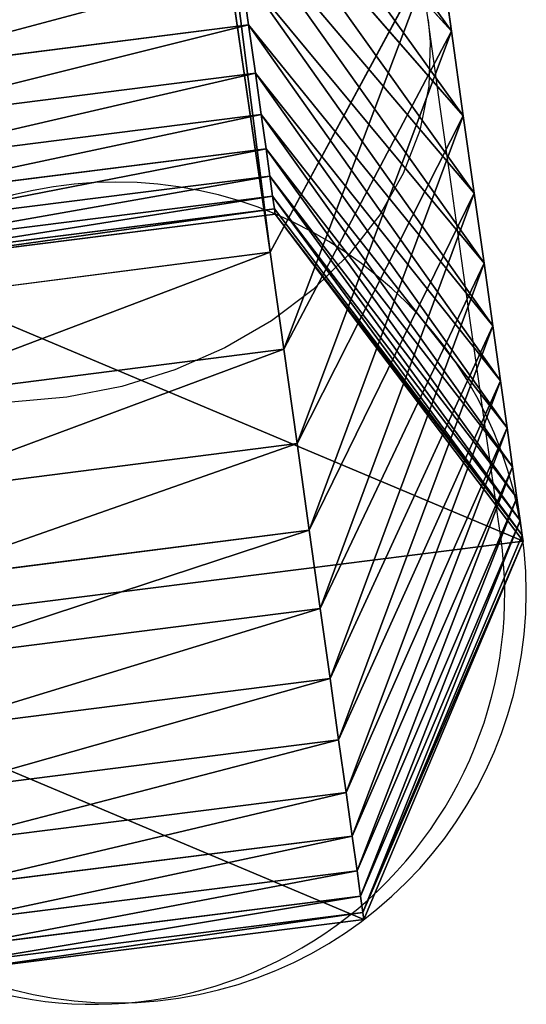
# Model space of a CAD drawing. Units: centimetres. Extents: x -332 to 334, y -295 to 345.
# Drawn here: x 169 to 171, y -144 to -139 of the extents above; entities that cross this region are included whole.
import ezdxf

# ---------------------------------------------------------------- set-up
doc = ezdxf.new("R2010")
doc.units = ezdxf.units.CM
doc.header["$LTSCALE"] = 2.54
doc.layers.get('0').update_dxf_attribs({"true_color": 0xff5454})
doc.layers.add('VP-EQ', color=7, linetype='Continuous', true_color=0x8a3492)

# ---------------------------------------------------------------- blocks, each defined once
blk = doc.blocks.new('wd1408')
at = {"color": 7, "linetype": 'Continuous', "lineweight": 25}
blk.add_line((-696.8205, -11.2019), (-699.9873, 11.331), dxfattribs=at)
at = {"color": 8, "linetype": 'Continuous', "lineweight": 25, "flags": 128}
blk.add_lwpolyline([(-696.8205, -11.2019), (-696.8106, -11.3037), (-696.8174, -11.5091), (-696.8593, -11.7137), (-696.9355, -11.9137), (-697.0447, -12.1053), (-697.1847, -12.2851), (-697.3529, -12.4496), (-697.5464, -12.5957), (-697.7613, -12.7209), (-697.9937, -12.8227), (-698.2394, -12.8992), (-698.4936, -12.949), (-698.7517, -12.9712), (-699.009, -12.9653), (-699.2605, -12.9316), (-699.5015, -12.8705), (-699.7277, -12.7833), (-699.9348, -12.6716), (-700.119, -12.5374), (-700.2767, -12.3832), (-700.4051, -12.212), (-700.5017, -12.0269), (-700.5645, -11.8331)], dxfattribs=at)
at = {"color": 7, "linetype": 'Continuous', "lineweight": 25, "flags": 128}
blk.add_lwpolyline([(-696.4841, -13.5951), (-696.487, -13.5745), (-696.4957, -13.5131), (-696.51, -13.4109), (-696.53, -13.2683), (-696.5557, -13.0859), (-696.5868, -12.8644), (-696.6234, -12.6044), (-696.6652, -12.3071), (-696.7121, -11.9734), (-696.7639, -11.6045), (-696.8205, -11.2019)], dxfattribs=at)
at = {"color": 7, "linetype": 'Continuous', "lineweight": 25}
blk.add_arc((-698.3656, -13.8595), 1.9, 188, 8, dxfattribs=at)
blk = doc.blocks.new('WD1408 2d')
at = {"layer": 'VP-EQ'}
blk.add_blockref('wd1408', (1210.4566, 192.3964), dxfattribs=at)
blk = doc.blocks.new('3DGeom_1547_Defintion')
blk = doc.blocks.new('3DGeom_1475_Defintion')
blk = doc.blocks.new('Grupuj_43')
at = {"color": 0}
for p, q in [((0.2371, 10.8932, 13.5174), (1.9883, 11.6304, 13.5174)), ((0.2371, 10.8932, 13.5174), (1.9883, 11.6304, 13.5174)), ((2.017, 11.6264, 14.249), (0.2701, 10.8885, 14.357)), ((2.017, 11.6264, 14.249), (0.2701, 10.8885, 14.357)), ((2.017, 11.6264, 14.249), (1.9883, 11.6304, 13.5174)), ((1.9883, 11.6304, 13.5174), (3.5023, 10.4825, 13.5174)), ((2.017, 11.6264, 14.249), (1.9883, 11.6304, 13.5174)), ((1.9883, 11.6304), (1.9883, 11.6304, 13.5174)), ((1.9883, 11.6304, 13.5174), (3.5023, 10.4825, 13.5174)), ((1.9883, 11.6304), (1.9883, 11.6304, 13.5174)), ((2.0842, 11.6169, 14.9777), (2.017, 11.6264, 14.249)), ((3.5267, 10.479, 14.1393), (2.017, 11.6264, 14.249)), ((3.5267, 10.479, 14.1393), (2.017, 11.6264, 14.249)), ((2.0842, 11.6169, 14.9777), (2.017, 11.6264, 14.249)), ((2.0842, 11.6169, 14.9777), (0.3452, 10.878, 15.1718)), ((2.0842, 11.6169, 14.9777), (0.3452, 10.878, 15.1718)), ((2.1895, 11.6021, 15.7018), (0.463, 10.8614, 15.9815)), ((2.1895, 11.6021, 15.7018), (0.463, 10.8614, 15.9815)), ((2.3327, 11.582, 16.4191), (0.6231, 10.8389, 16.7837)), ((2.3327, 11.582, 16.4191), (0.6231, 10.8389, 16.7837)), ((3.5858, 10.4707, 14.7803), (2.0842, 11.6169, 14.9777)), ((2.1895, 11.6021, 15.7018), (2.0842, 11.6169, 14.9777)), ((2.1895, 11.6021, 15.7018), (2.0842, 11.6169, 14.9777)), ((3.5858, 10.4707, 14.7803), (2.0842, 11.6169, 14.9777)), ((3.6785, 10.4577, 15.4173), (2.1895, 11.6021, 15.7018)), ((3.6785, 10.4577, 15.4173), (2.1895, 11.6021, 15.7018)), ((2.3327, 11.582, 16.4191), (2.1895, 11.6021, 15.7018)), ((2.3327, 11.582, 16.4191), (2.1895, 11.6021, 15.7018)), ((3.8044, 10.44, 16.0484), (2.3327, 11.582, 16.4191)), ((3.8044, 10.44, 16.0484), (2.3327, 11.582, 16.4191)), ((2.5134, 11.5566, 17.1279), (2.3327, 11.582, 16.4191)), ((2.5134, 11.5566, 17.1279), (2.3327, 11.582, 16.4191)), ((2.5134, 11.5566, 17.1279), (0.8252, 10.8105, 17.5762)), ((2.5134, 11.5566, 17.1279), (0.8252, 10.8105, 17.5762)), ((3.9634, 10.4177, 16.6719), (2.5134, 11.5566, 17.1279)), ((2.7311, 11.526, 17.8259), (2.5134, 11.5566, 17.1279)), ((3.9634, 10.4177, 16.6719), (2.5134, 11.5566, 17.1279)), ((2.7311, 11.526, 17.8259), (2.5134, 11.5566, 17.1279)), ((2.7311, 11.526, 17.8259), (1.0686, 10.7763, 18.3568)), ((2.7311, 11.526, 17.8259), (1.0686, 10.7763, 18.3568)), ((2.9851, 11.4903, 18.5113), (1.3527, 10.7364, 19.1233)), ((2.9851, 11.4903, 18.5113), (1.3527, 10.7364, 19.1233)), ((2.9851, 11.4903, 18.5113), (2.7311, 11.526, 17.8259)), ((4.1549, 10.3908, 17.286), (2.7311, 11.526, 17.8259)), ((4.1549, 10.3908, 17.286), (2.7311, 11.526, 17.8259)), ((2.9851, 11.4903, 18.5113), (2.7311, 11.526, 17.8259)), ((3.2748, 11.4496, 19.1821), (2.9851, 11.4903, 18.5113)), ((4.3784, 10.3593, 17.889), (2.9851, 11.4903, 18.5113)), ((3.2748, 11.4496, 19.1821), (2.9851, 11.4903, 18.5113)), ((4.3784, 10.3593, 17.889), (2.9851, 11.4903, 18.5113)), ((3.2748, 11.4496, 19.1821), (1.6766, 10.6909, 19.8734)), ((3.2748, 11.4496, 19.1821), (1.6766, 10.6909, 19.8734)), ((4.6332, 10.3235, 18.4791), (3.2748, 11.4496, 19.1821)), ((3.5993, 11.404, 19.8364), (3.2748, 11.4496, 19.1821)), ((4.6332, 10.3235, 18.4791), (3.2748, 11.4496, 19.1821)), ((3.5993, 11.404, 19.8364), (3.2748, 11.4496, 19.1821)), ((3.5993, 11.404, 19.8364), (2.0395, 10.6399, 20.6051)), ((3.5993, 11.404, 19.8364), (2.0395, 10.6399, 20.6051)), ((4.9187, 10.2834, 19.0548), (3.5993, 11.404, 19.8364)), ((3.9578, 11.3536, 20.4725), (3.5993, 11.404, 19.8364)), ((4.9187, 10.2834, 19.0548), (3.5993, 11.404, 19.8364)), ((3.9578, 11.3536, 20.4725), (3.5993, 11.404, 19.8364)), ((3.9578, 11.3536, 20.4725), (2.4404, 10.5835, 21.3164)), ((3.9578, 11.3536, 20.4725), (2.4404, 10.5835, 21.3164)), ((5.2341, 10.2391, 19.6143), (3.9578, 11.3536, 20.4725)), ((4.3491, 11.2986, 21.0884), (3.9578, 11.3536, 20.4725)), ((4.3491, 11.2986, 21.0884), (3.9578, 11.3536, 20.4725)), ((5.2341, 10.2391, 19.6143), (3.9578, 11.3536, 20.4725)), ((4.3491, 11.2986, 21.0884), (2.878, 10.522, 22.0052)), ((4.3491, 11.2986, 21.0884), (2.878, 10.522, 22.0052)), ((5.5784, 10.1907, 20.1562), (4.3491, 11.2986, 21.0884)), ((5.5784, 10.1907, 20.1562), (4.3491, 11.2986, 21.0884)), ((4.7718, 11.2392, 21.6819), (4.3491, 11.2986, 21.0884)), ((4.7718, 11.2392, 21.6819), (4.3491, 11.2986, 21.0884)), ((4.7718, 11.2392, 21.6819), (3.3258, 10.4591, 22.6338)), ((4.7718, 11.2392, 21.6819), (3.3258, 10.4591, 22.6338)), ((0, 9.008, 13.5174), (0.2371, 10.8932, 13.5174)), ((0, 9.008, 13.5174), (0.2371, 10.8932, 13.5174)), ((0.2701, 10.8885, 14.357), (0.0329, 9.0034, 14.3551)), ((0.2701, 10.8885, 14.357), (0.0329, 9.0034, 14.3551)), ((0.3452, 10.878, 15.1718), (0.1079, 8.9929, 15.1685)), ((0.3452, 10.878, 15.1718), (0.1079, 8.9929, 15.1685)), ((0.463, 10.8614, 15.9815), (0.2254, 8.9764, 15.9768)), ((0.463, 10.8614, 15.9815), (0.2254, 8.9764, 15.9768)), ((0.2371, 10.8932, 13.5174), (0.2701, 10.8885, 14.357)), ((0.2371, 10.8932, 13.5174), (0.2701, 10.8885, 14.357)), ((0.2371, 10.8932), (0.2371, 10.8932, 13.5174)), ((0.2371, 10.8932), (0.2371, 10.8932, 13.5174)), ((0.2701, 10.8885, 14.357), (0.3452, 10.878, 15.1718)), ((0.2701, 10.8885, 14.357), (0.3452, 10.878, 15.1718)), ((0.3452, 10.878, 15.1718), (0.463, 10.8614, 15.9815)), ((0.3452, 10.878, 15.1718), (0.463, 10.8614, 15.9815)), ((0.463, 10.8614, 15.9815), (0.6231, 10.8389, 16.7837)), ((0.463, 10.8614, 15.9815), (0.6231, 10.8389, 16.7837)), ((0.6231, 10.8389, 16.7837), (0.3853, 8.9539, 16.7776)), ((0.6231, 10.8389, 16.7837), (0.3853, 8.9539, 16.7776)), ((0.8252, 10.8105, 17.5762), (0.587, 8.9255, 17.5687)), ((0.8252, 10.8105, 17.5762), (0.587, 8.9255, 17.5687)), ((0.6231, 10.8389, 16.7837), (0.8252, 10.8105, 17.5762)), ((0.6231, 10.8389, 16.7837), (0.8252, 10.8105, 17.5762)), ((0.8252, 10.8105, 17.5762), (1.0686, 10.7763, 18.3568)), ((0.8252, 10.8105, 17.5762), (1.0686, 10.7763, 18.3568)), ((1.0686, 10.7763, 18.3568), (0.83, 8.8914, 18.3479)), ((1.0686, 10.7763, 18.3568), (0.83, 8.8914, 18.3479)), ((1.0686, 10.7763, 18.3568), (1.3527, 10.7364, 19.1233)), ((1.0686, 10.7763, 18.3568), (1.3527, 10.7364, 19.1233)), ((1.3527, 10.7364, 19.1233), (1.1136, 8.8515, 19.1129)), ((1.3527, 10.7364, 19.1233), (1.1136, 8.8515, 19.1129)), ((1.3527, 10.7364, 19.1233), (1.6766, 10.6909, 19.8734)), ((1.3527, 10.7364, 19.1233), (1.6766, 10.6909, 19.8734)), ((1.6766, 10.6909, 19.8734), (1.4369, 8.8061, 19.8617)), ((1.6766, 10.6909, 19.8734), (1.4369, 8.8061, 19.8617)), ((1.6766, 10.6909, 19.8734), (2.0395, 10.6399, 20.6051)), ((1.6766, 10.6909, 19.8734), (2.0395, 10.6399, 20.6051)), ((2.0395, 10.6399, 20.6051), (1.7992, 8.7552, 20.5922)), ((2.0395, 10.6399, 20.6051), (1.7992, 8.7552, 20.5922)), ((2.0395, 10.6399, 20.6051), (2.4404, 10.5835, 21.3164)), ((2.0395, 10.6399, 20.6051), (2.4404, 10.5835, 21.3164)), ((2.4404, 10.5835, 21.3164), (2.1993, 8.6989, 21.3021)), ((2.4404, 10.5835, 21.3164), (2.1993, 8.6989, 21.3021)), ((2.4404, 10.5835, 21.3164), (2.878, 10.522, 22.0052)), ((2.4404, 10.5835, 21.3164), (2.878, 10.522, 22.0052)), ((2.878, 10.522, 22.0052), (2.6361, 8.6376, 21.9897)), ((2.878, 10.522, 22.0052), (2.6361, 8.6376, 21.9897)), ((2.878, 10.522, 22.0052), (3.3258, 10.4591, 22.6338)), ((2.878, 10.522, 22.0052), (3.3258, 10.4591, 22.6338)), ((3.3258, 10.4591, 22.6338), (3.0835, 8.5747, 22.6178)), ((3.3258, 10.4591, 22.6338), (3.0835, 8.5747, 22.6178)), ((3.5023, 10.4825, 13.5174), (3.2652, 8.5973, 13.5174)), ((3.5023, 10.4825, 13.5174), (3.2652, 8.5973, 13.5174)), ((3.2895, 8.5939, 14.1375), (3.5267, 10.479, 14.1393)), ((3.2895, 8.5939, 14.1375), (3.5267, 10.479, 14.1393)), ((3.3258, 10.4591, 22.6338), (54.2125, 3.06, 88.4239)), ((3.3258, 10.4591, 22.6338), (54.2125, 3.06, 88.4239)), ((3.3485, 8.5856, 14.777), (3.5858, 10.4707, 14.7803)), ((3.3485, 8.5856, 14.777), (3.5858, 10.4707, 14.7803)), ((3.4409, 8.5726, 15.4126), (3.6785, 10.4577, 15.4173)), ((3.4409, 8.5726, 15.4126), (3.6785, 10.4577, 15.4173)), ((3.5023, 10.4825, 13.5174), (3.5267, 10.479, 14.1393)), ((3.5023, 10.4825, 13.5174), (3.5267, 10.479, 14.1393)), ((3.5023, 10.4825), (3.5023, 10.4825, 13.5174)), ((3.5023, 10.4825), (3.5023, 10.4825, 13.5174)), ((3.5267, 10.479, 14.1393), (3.5858, 10.4707, 14.7803)), ((3.5267, 10.479, 14.1393), (3.5858, 10.4707, 14.7803)), ((3.5666, 8.555, 16.0423), (3.8044, 10.44, 16.0484)), ((3.5666, 8.555, 16.0423), (3.8044, 10.44, 16.0484)), ((3.5858, 10.4707, 14.7803), (3.6785, 10.4577, 15.4173)), ((3.5858, 10.4707, 14.7803), (3.6785, 10.4577, 15.4173)), ((3.6785, 10.4577, 15.4173), (3.8044, 10.44, 16.0484)), ((3.6785, 10.4577, 15.4173), (3.8044, 10.44, 16.0484)), ((3.8044, 10.44, 16.0484), (3.9634, 10.4177, 16.6719)), ((3.8044, 10.44, 16.0484), (3.9634, 10.4177, 16.6719)), ((3.7252, 8.5327, 16.6643), (3.9634, 10.4177, 16.6719)), ((3.7252, 8.5327, 16.6643), (3.9634, 10.4177, 16.6719)), ((3.9634, 10.4177, 16.6719), (4.1549, 10.3908, 17.286)), ((3.9634, 10.4177, 16.6719), (4.1549, 10.3908, 17.286)), ((3.9163, 8.5058, 17.277), (4.1549, 10.3908, 17.286)), ((3.9163, 8.5058, 17.277), (4.1549, 10.3908, 17.286)), ((4.1393, 8.4745, 17.8786), (4.3784, 10.3593, 17.889)), ((4.1393, 8.4745, 17.8786), (4.3784, 10.3593, 17.889)), ((4.1549, 10.3908, 17.286), (4.3784, 10.3593, 17.889)), ((4.1549, 10.3908, 17.286), (4.3784, 10.3593, 17.889)), ((4.3784, 10.3593, 17.889), (4.6332, 10.3235, 18.4791)), ((4.3784, 10.3593, 17.889), (4.6332, 10.3235, 18.4791))]:
    blk.add_line(p, q, dxfattribs=at)
blk.add_circle((1.7511, 9.7453), 1.9, dxfattribs=at)
blk.add_circle((1.7511, 9.7453), 1.9, dxfattribs=at)
blk.add_circle((1.7511, 9.7453), 1.9, dxfattribs=at)
blk.add_circle((1.7511, 9.7453), 1.9, dxfattribs=at)
blk.add_circle((1.7511, 9.7453), 1.9, dxfattribs=at)
blk.add_circle((1.7511, 9.7453), 1.9, dxfattribs=at)
blk.add_circle((1.7511, 9.7453), 1.9, dxfattribs=at)
mesh = blk.add_polyface(dxfattribs=at)
corners = [(0.2371, 10.8932), (1.514, 7.8601), (0, 9.008), (1.9883, 11.6304), (3.2652, 8.5973), (3.5023, 10.4825)]
mesh.append_faces([[corners[k] for k in face] for face in [(0, 1, 2), (4, 3, 5)]], dxfattribs={"vtx0": -1, "color": 0})
mesh.append_faces([[corners[k] for k in face] for face in [(1, 3, 4)]], dxfattribs={"vtx0": -1, "vtx1": -1, "color": 0})
mesh.append_faces([[corners[k] for k in face] for face in [(1, 0, 3)]], dxfattribs={"vtx0": -1, "vtx2": -1, "color": 0})
mesh = blk.add_polyface(dxfattribs=at)
corners = [(0.2701, 10.8885, 14.357), (1.9883, 11.6304, 13.5174), (0.2371, 10.8932, 13.5174), (2.017, 11.6264, 14.249)]
mesh.append_faces([[corners[k] for k in face] for face in [(0, 1, 2), (1, 0, 3)]], dxfattribs={"vtx0": -1, "color": 0})
mesh = blk.add_polyface(dxfattribs=at)
corners = [(0.2371, 10.8932, 13.5174), (1.9883, 11.6304), (0.2371, 10.8932), (1.9883, 11.6304, 13.5174)]
mesh.append_faces([[corners[k] for k in face] for face in [(0, 1, 2), (1, 0, 3)]], dxfattribs={"vtx0": -1, "color": 0})
mesh = blk.add_polyface(dxfattribs=at)
corners = [(0.2701, 10.8885, 14.357), (2.0842, 11.6169, 14.9777), (2.017, 11.6264, 14.249), (0.3452, 10.878, 15.1718)]
mesh.append_faces([[corners[k] for k in face] for face in [(0, 1, 2), (1, 0, 3)]], dxfattribs={"vtx0": -1, "color": 0})
mesh = blk.add_polyface(dxfattribs=at)
corners = [(2.017, 11.6264, 14.249), (3.5023, 10.4825, 13.5174), (1.9883, 11.6304, 13.5174), (3.5267, 10.479, 14.1393)]
mesh.append_faces([[corners[k] for k in face] for face in [(0, 1, 2), (1, 0, 3)]], dxfattribs={"vtx0": -1, "color": 0})
mesh = blk.add_polyface(dxfattribs=at)
corners = [(1.9883, 11.6304, 13.5174), (3.5023, 10.4825), (1.9883, 11.6304), (3.5023, 10.4825, 13.5174)]
mesh.append_faces([[corners[k] for k in face] for face in [(0, 1, 2), (1, 0, 3)]], dxfattribs={"vtx0": -1, "color": 0})
mesh = blk.add_polyface(dxfattribs=at)
corners = [(2.017, 11.6264, 14.249), (3.5858, 10.4707, 14.7803), (3.5267, 10.479, 14.1393), (2.0842, 11.6169, 14.9777)]
mesh.append_faces([[corners[k] for k in face] for face in [(0, 1, 2), (1, 0, 3)]], dxfattribs={"vtx0": -1, "color": 0})
mesh = blk.add_polyface(dxfattribs=at)
corners = [(0.3452, 10.878, 15.1718), (2.1895, 11.6021, 15.7018), (2.0842, 11.6169, 14.9777), (0.463, 10.8614, 15.9815)]
mesh.append_faces([[corners[k] for k in face] for face in [(0, 1, 2), (1, 0, 3)]], dxfattribs={"vtx0": -1, "color": 0})
mesh = blk.add_polyface(dxfattribs=at)
corners = [(0.463, 10.8614, 15.9815), (2.3327, 11.582, 16.4191), (2.1895, 11.6021, 15.7018), (0.6231, 10.8389, 16.7837)]
mesh.append_faces([[corners[k] for k in face] for face in [(0, 1, 2), (1, 0, 3)]], dxfattribs={"vtx0": -1, "color": 0})
mesh = blk.add_polyface(dxfattribs=at)
corners = [(0.6231, 10.8389, 16.7837), (2.5134, 11.5566, 17.1279), (2.3327, 11.582, 16.4191), (0.8252, 10.8105, 17.5762)]
mesh.append_faces([[corners[k] for k in face] for face in [(0, 1, 2), (1, 0, 3)]], dxfattribs={"vtx0": -1, "color": 0})
mesh = blk.add_polyface(dxfattribs=at)
corners = [(2.0842, 11.6169, 14.9777), (3.6785, 10.4577, 15.4173), (3.5858, 10.4707, 14.7803), (2.1895, 11.6021, 15.7018)]
mesh.append_faces([[corners[k] for k in face] for face in [(0, 1, 2), (1, 0, 3)]], dxfattribs={"vtx0": -1, "color": 0})
mesh = blk.add_polyface(dxfattribs=at)
corners = [(2.1895, 11.6021, 15.7018), (3.8044, 10.44, 16.0484), (3.6785, 10.4577, 15.4173), (2.3327, 11.582, 16.4191)]
mesh.append_faces([[corners[k] for k in face] for face in [(0, 1, 2), (1, 0, 3)]], dxfattribs={"vtx0": -1, "color": 0})
mesh = blk.add_polyface(dxfattribs=at)
corners = [(2.3327, 11.582, 16.4191), (3.9634, 10.4177, 16.6719), (3.8044, 10.44, 16.0484), (2.5134, 11.5566, 17.1279)]
mesh.append_faces([[corners[k] for k in face] for face in [(0, 1, 2), (1, 0, 3)]], dxfattribs={"vtx0": -1, "color": 0})
mesh = blk.add_polyface(dxfattribs=at)
corners = [(0.8252, 10.8105, 17.5762), (2.7311, 11.526, 17.8259), (2.5134, 11.5566, 17.1279), (1.0686, 10.7763, 18.3568)]
mesh.append_faces([[corners[k] for k in face] for face in [(0, 1, 2), (1, 0, 3)]], dxfattribs={"vtx0": -1, "color": 0})
mesh = blk.add_polyface(dxfattribs=at)
corners = [(2.5134, 11.5566, 17.1279), (4.1549, 10.3908, 17.286), (3.9634, 10.4177, 16.6719), (2.7311, 11.526, 17.8259)]
mesh.append_faces([[corners[k] for k in face] for face in [(0, 1, 2), (1, 0, 3)]], dxfattribs={"vtx0": -1, "color": 0})
mesh = blk.add_polyface(dxfattribs=at)
corners = [(1.0686, 10.7763, 18.3568), (2.9851, 11.4903, 18.5113), (2.7311, 11.526, 17.8259), (1.3527, 10.7364, 19.1233)]
mesh.append_faces([[corners[k] for k in face] for face in [(0, 1, 2), (1, 0, 3)]], dxfattribs={"vtx0": -1, "color": 0})
mesh = blk.add_polyface(dxfattribs=at)
corners = [(1.3527, 10.7364, 19.1233), (3.2748, 11.4496, 19.1821), (2.9851, 11.4903, 18.5113), (1.6766, 10.6909, 19.8734)]
mesh.append_faces([[corners[k] for k in face] for face in [(0, 1, 2), (1, 0, 3)]], dxfattribs={"vtx0": -1, "color": 0})
mesh = blk.add_polyface(dxfattribs=at)
corners = [(2.7311, 11.526, 17.8259), (4.3784, 10.3593, 17.889), (4.1549, 10.3908, 17.286), (2.9851, 11.4903, 18.5113)]
mesh.append_faces([[corners[k] for k in face] for face in [(0, 1, 2), (1, 0, 3)]], dxfattribs={"vtx0": -1, "color": 0})
mesh = blk.add_polyface(dxfattribs=at)
corners = [(2.9851, 11.4903, 18.5113), (4.6332, 10.3235, 18.4791), (4.3784, 10.3593, 17.889), (3.2748, 11.4496, 19.1821)]
mesh.append_faces([[corners[k] for k in face] for face in [(0, 1, 2), (1, 0, 3)]], dxfattribs={"vtx0": -1, "color": 0})
mesh = blk.add_polyface(dxfattribs=at)
corners = [(1.6766, 10.6909, 19.8734), (3.5993, 11.404, 19.8364), (3.2748, 11.4496, 19.1821), (2.0395, 10.6399, 20.6051)]
mesh.append_faces([[corners[k] for k in face] for face in [(0, 1, 2), (1, 0, 3)]], dxfattribs={"vtx0": -1, "color": 0})
mesh = blk.add_polyface(dxfattribs=at)
corners = [(3.2748, 11.4496, 19.1821), (4.9187, 10.2834, 19.0548), (4.6332, 10.3235, 18.4791), (3.5993, 11.404, 19.8364)]
mesh.append_faces([[corners[k] for k in face] for face in [(0, 1, 2), (1, 0, 3)]], dxfattribs={"vtx0": -1, "color": 0})
mesh = blk.add_polyface(dxfattribs=at)
corners = [(2.0395, 10.6399, 20.6051), (3.9578, 11.3536, 20.4725), (3.5993, 11.404, 19.8364), (2.4404, 10.5835, 21.3164)]
mesh.append_faces([[corners[k] for k in face] for face in [(0, 1, 2), (1, 0, 3)]], dxfattribs={"vtx0": -1, "color": 0})
mesh = blk.add_polyface(dxfattribs=at)
corners = [(3.5993, 11.404, 19.8364), (5.2341, 10.2391, 19.6143), (4.9187, 10.2834, 19.0548), (3.9578, 11.3536, 20.4725)]
mesh.append_faces([[corners[k] for k in face] for face in [(0, 1, 2), (1, 0, 3)]], dxfattribs={"vtx0": -1, "color": 0})
mesh = blk.add_polyface(dxfattribs=at)
corners = [(2.4404, 10.5835, 21.3164), (4.3491, 11.2986, 21.0884), (3.9578, 11.3536, 20.4725), (2.878, 10.522, 22.0052)]
mesh.append_faces([[corners[k] for k in face] for face in [(0, 1, 2), (1, 0, 3)]], dxfattribs={"vtx0": -1, "color": 0})
mesh = blk.add_polyface(dxfattribs=at)
corners = [(3.9578, 11.3536, 20.4725), (5.5784, 10.1907, 20.1562), (5.2341, 10.2391, 19.6143), (4.3491, 11.2986, 21.0884)]
mesh.append_faces([[corners[k] for k in face] for face in [(0, 1, 2), (1, 0, 3)]], dxfattribs={"vtx0": -1, "color": 0})
mesh = blk.add_polyface(dxfattribs=at)
corners = [(2.878, 10.522, 22.0052), (4.7718, 11.2392, 21.6819), (4.3491, 11.2986, 21.0884), (3.3258, 10.4591, 22.6338)]
mesh.append_faces([[corners[k] for k in face] for face in [(0, 1, 2), (1, 0, 3)]], dxfattribs={"vtx0": -1, "color": 0})
mesh = blk.add_polyface(dxfattribs=at)
corners = [(4.3491, 11.2986, 21.0884), (5.9757, 10.1349, 20.714), (5.5784, 10.1907, 20.1562), (4.7718, 11.2392, 21.6819)]
mesh.append_faces([[corners[k] for k in face] for face in [(0, 1, 2), (1, 0, 3)]], dxfattribs={"vtx0": -1, "color": 0})
mesh = blk.add_polyface(dxfattribs=at)
corners = [(3.3258, 10.4591, 22.6338), (55.6207, 3.8456, 87.4231), (4.7718, 11.2392, 21.6819), (54.2125, 3.06, 88.4239)]
mesh.append_faces([[corners[k] for k in face] for face in [(0, 1, 2), (1, 0, 3)]], dxfattribs={"vtx0": -1, "color": 0})
mesh = blk.add_polyface(dxfattribs=at)
corners = [(0.2701, 10.8885, 14.357), (0, 9.008, 13.5174), (0.0329, 9.0034, 14.3551), (0.2371, 10.8932, 13.5174)]
mesh.append_faces([[corners[k] for k in face] for face in [(0, 1, 2), (1, 0, 3)]], dxfattribs={"vtx0": -1, "color": 0})
mesh = blk.add_polyface(dxfattribs=at)
corners = [(0.2371, 10.8932, 13.5174), (0, 9.008), (0, 9.008, 13.5174), (0.2371, 10.8932)]
mesh.append_faces([[corners[k] for k in face] for face in [(0, 1, 2), (1, 0, 3)]], dxfattribs={"vtx0": -1, "color": 0})
mesh = blk.add_polyface(dxfattribs=at)
corners = [(0.3452, 10.878, 15.1718), (0.0329, 9.0034, 14.3551), (0.1079, 8.9929, 15.1685), (0.2701, 10.8885, 14.357)]
mesh.append_faces([[corners[k] for k in face] for face in [(0, 1, 2), (1, 0, 3)]], dxfattribs={"vtx0": -1, "color": 0})
mesh = blk.add_polyface(dxfattribs=at)
corners = [(0.463, 10.8614, 15.9815), (0.1079, 8.9929, 15.1685), (0.2254, 8.9764, 15.9768), (0.3452, 10.878, 15.1718)]
mesh.append_faces([[corners[k] for k in face] for face in [(0, 1, 2), (1, 0, 3)]], dxfattribs={"vtx0": -1, "color": 0})
mesh = blk.add_polyface(dxfattribs=at)
corners = [(0.6231, 10.8389, 16.7837), (0.2254, 8.9764, 15.9768), (0.3853, 8.9539, 16.7776), (0.463, 10.8614, 15.9815)]
mesh.append_faces([[corners[k] for k in face] for face in [(0, 1, 2), (1, 0, 3)]], dxfattribs={"vtx0": -1, "color": 0})
mesh = blk.add_polyface(dxfattribs=at)
corners = [(0.8252, 10.8105, 17.5762), (0.3853, 8.9539, 16.7776), (0.587, 8.9255, 17.5687), (0.6231, 10.8389, 16.7837)]
mesh.append_faces([[corners[k] for k in face] for face in [(0, 1, 2), (1, 0, 3)]], dxfattribs={"vtx0": -1, "color": 0})
mesh = blk.add_polyface(dxfattribs=at)
corners = [(1.0686, 10.7763, 18.3568), (0.587, 8.9255, 17.5687), (0.83, 8.8914, 18.3479), (0.8252, 10.8105, 17.5762)]
mesh.append_faces([[corners[k] for k in face] for face in [(0, 1, 2), (1, 0, 3)]], dxfattribs={"vtx0": -1, "color": 0})
mesh = blk.add_polyface(dxfattribs=at)
corners = [(1.3527, 10.7364, 19.1233), (0.83, 8.8914, 18.3479), (1.1136, 8.8515, 19.1129), (1.0686, 10.7763, 18.3568)]
mesh.append_faces([[corners[k] for k in face] for face in [(0, 1, 2), (1, 0, 3)]], dxfattribs={"vtx0": -1, "color": 0})
mesh = blk.add_polyface(dxfattribs=at)
corners = [(1.6766, 10.6909, 19.8734), (1.1136, 8.8515, 19.1129), (1.4369, 8.8061, 19.8617), (1.3527, 10.7364, 19.1233)]
mesh.append_faces([[corners[k] for k in face] for face in [(0, 1, 2), (1, 0, 3)]], dxfattribs={"vtx0": -1, "color": 0})
mesh = blk.add_polyface(dxfattribs=at)
corners = [(2.0395, 10.6399, 20.6051), (1.4369, 8.8061, 19.8617), (1.7992, 8.7552, 20.5922), (1.6766, 10.6909, 19.8734)]
mesh.append_faces([[corners[k] for k in face] for face in [(0, 1, 2), (1, 0, 3)]], dxfattribs={"vtx0": -1, "color": 0})
mesh = blk.add_polyface(dxfattribs=at)
corners = [(2.4404, 10.5835, 21.3164), (1.7992, 8.7552, 20.5922), (2.1993, 8.6989, 21.3021), (2.0395, 10.6399, 20.6051)]
mesh.append_faces([[corners[k] for k in face] for face in [(0, 1, 2), (1, 0, 3)]], dxfattribs={"vtx0": -1, "color": 0})
mesh = blk.add_polyface(dxfattribs=at)
corners = [(2.878, 10.522, 22.0052), (2.1993, 8.6989, 21.3021), (2.6361, 8.6376, 21.9897), (2.4404, 10.5835, 21.3164)]
mesh.append_faces([[corners[k] for k in face] for face in [(0, 1, 2), (1, 0, 3)]], dxfattribs={"vtx0": -1, "color": 0})
mesh = blk.add_polyface(dxfattribs=at)
corners = [(3.3258, 10.4591, 22.6338), (2.6361, 8.6376, 21.9897), (3.0835, 8.5747, 22.6178), (2.878, 10.522, 22.0052)]
mesh.append_faces([[corners[k] for k in face] for face in [(0, 1, 2), (1, 0, 3)]], dxfattribs={"vtx0": -1, "color": 0})
mesh = blk.add_polyface(dxfattribs=at)
corners = [(54.2125, 3.06, 88.4239), (3.0835, 8.5747, 22.6178), (53.9661, 1.1762, 88.4026), (3.3258, 10.4591, 22.6338)]
mesh.append_faces([[corners[k] for k in face] for face in [(0, 1, 2), (1, 0, 3)]], dxfattribs={"vtx0": -1, "color": 0})
mesh = blk.add_polyface(dxfattribs=at)
corners = [(3.2652, 8.5973, 13.5174), (3.5267, 10.479, 14.1393), (3.2895, 8.5939, 14.1375), (3.5023, 10.4825, 13.5174)]
mesh.append_faces([[corners[k] for k in face] for face in [(0, 1, 2), (1, 0, 3)]], dxfattribs={"vtx0": -1, "color": 0})
mesh = blk.add_polyface(dxfattribs=at)
corners = [(3.5023, 10.4825), (3.2652, 8.5973, 13.5174), (3.2652, 8.5973), (3.5023, 10.4825, 13.5174)]
mesh.append_faces([[corners[k] for k in face] for face in [(0, 1, 2), (1, 0, 3)]], dxfattribs={"vtx0": -1, "color": 0})
mesh = blk.add_polyface(dxfattribs=at)
corners = [(3.2895, 8.5939, 14.1375), (3.5858, 10.4707, 14.7803), (3.3485, 8.5856, 14.777), (3.5267, 10.479, 14.1393)]
mesh.append_faces([[corners[k] for k in face] for face in [(0, 1, 2), (1, 0, 3)]], dxfattribs={"vtx0": -1, "color": 0})
mesh = blk.add_polyface(dxfattribs=at)
corners = [(3.3485, 8.5856, 14.777), (3.6785, 10.4577, 15.4173), (3.4409, 8.5726, 15.4126), (3.5858, 10.4707, 14.7803)]
mesh.append_faces([[corners[k] for k in face] for face in [(0, 1, 2), (1, 0, 3)]], dxfattribs={"vtx0": -1, "color": 0})
mesh = blk.add_polyface(dxfattribs=at)
corners = [(3.4409, 8.5726, 15.4126), (3.8044, 10.44, 16.0484), (3.5666, 8.555, 16.0423), (3.6785, 10.4577, 15.4173)]
mesh.append_faces([[corners[k] for k in face] for face in [(0, 1, 2), (1, 0, 3)]], dxfattribs={"vtx0": -1, "color": 0})
mesh = blk.add_polyface(dxfattribs=at)
corners = [(3.5666, 8.555, 16.0423), (3.9634, 10.4177, 16.6719), (3.7252, 8.5327, 16.6643), (3.8044, 10.44, 16.0484)]
mesh.append_faces([[corners[k] for k in face] for face in [(0, 1, 2), (1, 0, 3)]], dxfattribs={"vtx0": -1, "color": 0})
mesh = blk.add_polyface(dxfattribs=at)
corners = [(3.7252, 8.5327, 16.6643), (4.1549, 10.3908, 17.286), (3.9163, 8.5058, 17.277), (3.9634, 10.4177, 16.6719)]
mesh.append_faces([[corners[k] for k in face] for face in [(0, 1, 2), (1, 0, 3)]], dxfattribs={"vtx0": -1, "color": 0})
mesh = blk.add_polyface(dxfattribs=at)
corners = [(3.9163, 8.5058, 17.277), (4.3784, 10.3593, 17.889), (4.1393, 8.4745, 17.8786), (4.1549, 10.3908, 17.286)]
mesh.append_faces([[corners[k] for k in face] for face in [(0, 1, 2), (1, 0, 3)]], dxfattribs={"vtx0": -1, "color": 0})
mesh = blk.add_polyface(dxfattribs=at)
corners = [(4.1393, 8.4745, 17.8786), (4.6332, 10.3235, 18.4791), (4.3935, 8.4387, 18.4674), (4.3784, 10.3593, 17.889)]
mesh.append_faces([[corners[k] for k in face] for face in [(0, 1, 2), (1, 0, 3)]], dxfattribs={"vtx0": -1, "color": 0})
mesh = blk.add_polyface(dxfattribs=at)
corners = [(4.3935, 8.4387, 18.4674), (4.9187, 10.2834, 19.0548), (4.6784, 8.3987, 19.0418), (4.6332, 10.3235, 18.4791)]
mesh.append_faces([[corners[k] for k in face] for face in [(0, 1, 2), (1, 0, 3)]], dxfattribs={"vtx0": -1, "color": 0})
blk = doc.blocks.new('Grupuj_45')
at = {"color": 253, "true_color": 0xa8a8a8, "extrusion": (-1.26218e-28, 1, 3.33067e-16), "zscale": -1, "rotation": 180}
blk.add_blockref('Grupuj_43', (-0.0909, 11.5606, 88.4124), dxfattribs=at)
at = {"color": 0, "extrusion": (-0.328391, -0.330868, 0.884695)}
ref = blk.add_blockref('3DGeom_1475_Defintion', (-34.1324, 58.3666, 4.1035), dxfattribs=dict(at, xscale=0.00173228345518037, yscale=0.001732283455180371, zscale=0.001732283455180373, rotation=81.55076602452671))
ref.add_attrib('Skp_ComponentInstanceName', '3DGeom~1475', (0, 0), dxfattribs={"height": 0.2})
at = {"color": 0, "extrusion": (-0.996379, -0.03491, 0.07752)}
ref = blk.add_blockref('3DGeom_1475_Defintion', (-35.0941, 61.8237, -24.9996), dxfattribs=dict(at, xscale=0.001732283455180373, yscale=0.00173228345518037, zscale=0.001732283455180372, rotation=179.9999999998911))
ref.add_attrib('Skp_ComponentInstanceName', '3DGeom~1475', (0, 0), dxfattribs={"height": 0.2})
at = {"color": 0, "extrusion": (-0.990052, 0.022568, -0.138877)}
ref = blk.add_blockref('3DGeom_1475_Defintion', (-36.722, 8.0256, -28.5016), dxfattribs=dict(at, xscale=0.001732283455180369, yscale=0.001732283455180371, zscale=0.001732283455180372, rotation=179.4749346213147))
ref.add_attrib('Skp_ComponentInstanceName', '3DGeom~1475', (0, 0), dxfattribs={"height": 0.2})
at = {"color": 0, "extrusion": (0.790939, 0.611895, -1.33221e-10)}
ref = blk.add_blockref('3DGeom_1547_Defintion', (12.0763, 33.287, 42.6369), dxfattribs=dict(at, xscale=0.001496036324327386, yscale=0.001496036324327386, zscale=0.001496036324327386, rotation=89.99999999968473))
ref.add_attrib('Skp_ComponentInstanceName', '3DGeom~1547', (0, 0), dxfattribs={"height": 0.2})
at = {"color": 0, "extrusion": (0.409845, 0.317229, -0.855215)}
ref = blk.add_blockref('3DGeom_1475_Defintion', (-15.9345, 56.8154, -7.3501), dxfattribs=dict(at, xscale=0.001732283455180371, yscale=0.001732283455180372, zscale=0.001732283455180373, rotation=89.99997056479481))
ref.add_attrib('Skp_ComponentInstanceName', '3DGeom~1475', (0, 0), dxfattribs={"height": 0.2})
blk = doc.blocks.new('drabinka_skos_90_LOW')
at = {"color": 0, "extrusion": (0, 1, -3.33067e-16), "rotation": 180}
blk.add_blockref('Grupuj_45', (0, 88.51), dxfattribs=at)
blk = doc.blocks.new('Grupuj_1')
at = {"color": 152, "true_color": 0x007db7, "rotation": 89.99999999998745}
blk.add_blockref('drabinka_skos_90_LOW', (352.8458, -0.0467, 0.1139), dxfattribs=at)

msp = doc.modelspace()

# ---------------------------------------------------------------- block references
at = {"color": 0}
msp.add_blockref('Grupuj_1', (-181.4737, -143.9197), dxfattribs=at)
at = {"layer": 'VP-EQ', "color": 0}
msp.add_blockref('WD1408 2d', (-342.6341, -320.668), dxfattribs=at)

doc.saveas('drawing.dxf')
